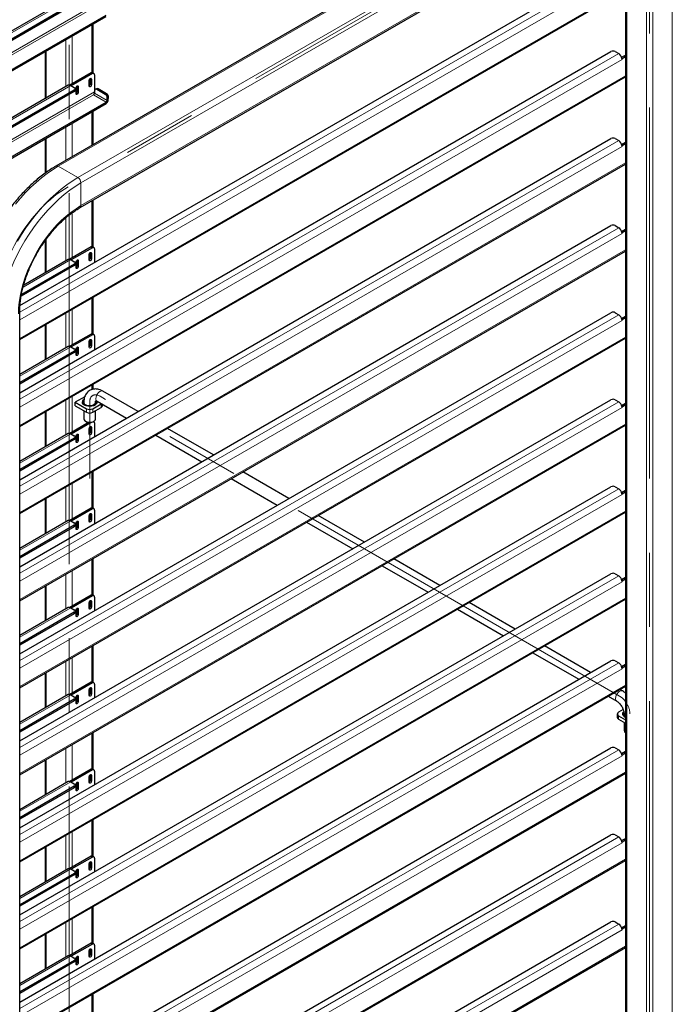
# Model space of a CAD drawing. Units: millimetres. Extents: x 0 to 210, y 0 to 297.
# Drawn here: x 166 to 188, y 122 to 155 of the extents above; entities that cross this region are included whole.
import ezdxf

# ---------------------------------------------------------------- set-up
doc = ezdxf.new("R2010")
doc.units = ezdxf.units.MM
doc.linetypes.add('CENTERX2', pattern=[20.32, 12.7, -2.54, 2.54, -2.54])

msp = doc.modelspace()

# ---------------------------------------------------------------- linework, layer by layer
at = {"color": 7, "linetype": 'CENTERX2', "lineweight": 18}
for p, q in [((167.31821, 169.63436), (167.31821, 110.37443)), ((184.71304, 159.593), (167.28286, 149.53077)), ((187.18791, 98.9039), (187.18791, 158.16382)), ((186.16261, 132.09566), (168.37887, 142.36199)), ((168.02532, 139.54542), (168.02532, 142.15782))]:
    msp.add_line(p, q, dxfattribs=at)
at = {"color": 7, "linetype": 'Continuous', "lineweight": 25}
for p, q in [((184.30217, 160.30466), (166.87199, 150.24243)), ((167.69373, 148.81911), (185.12391, 158.88134)), ((186.36616, 158.16382), (186.36616, 102.65342)), ((165.63945, 145.46681), (185.86739, 157.14415)), ((165.62973, 144.3025), (186.36616, 156.27339)), ((167.29354, 155.9879), (145.91416, 143.64585)), ((167.49676, 155.8278), (146.2588, 143.56739)), ((167.49676, 155.77676), (146.2588, 143.51636)), ((145.58217, 142.13368), (168.58352, 155.41208)), ((145.58217, 142.08265), (168.58352, 155.36105)), ((168.13996, 153.42836), (168.13996, 155.10499)), ((165.62973, 142.48083), (185.86739, 154.16378)), ((166.49646, 154.15621), (166.49646, 152.54738)), ((186.00881, 154.16378), (186.13079, 154.09336)), ((186.23107, 153.96755), (186.36616, 154.04553)), ((186.24259, 153.92675), (186.24569, 153.92496)), ((186.24569, 153.92496), (186.36616, 153.99451)), ((186.24569, 153.89434), (186.24569, 153.92496)), ((168.07305, 153.43318), (167.34411, 153.01237)), ((168.11724, 153.40767), (167.39247, 152.98927)), ((168.16724, 153.41262), (168.12304, 153.43813)), ((165.62973, 141.32213), (186.36616, 153.29301)), ((168.01118, 152.97899), (168.01118, 153.18313)), ((168.03769, 153.23797), (168.03769, 153.04533)), ((168.08189, 153.22395), (168.08189, 153.01981)), ((168.18795, 153.36683), (168.18795, 152.78505)), ((167.29354, 153.00753), (145.91416, 140.66548)), ((167.49676, 152.84742), (146.2588, 140.58702)), ((167.49676, 152.79639), (146.2588, 140.53598)), ((167.37478, 152.99948), (167.49676, 152.92906)), ((167.52605, 152.83721), (167.52605, 152.88824)), ((167.56216, 152.71978), (167.56216, 152.92392)), ((167.58868, 152.97876), (167.58868, 152.78612)), ((167.63287, 152.96474), (167.63287, 152.7606)), ((168.19161, 152.82161), (168.18564, 152.73933)), ((168.18844, 152.778), (168.18795, 152.78505)), ((168.26335, 152.89204), (168.21932, 152.87108)), ((168.56016, 152.69731), (168.26848, 152.86569)), ((168.60419, 152.71828), (168.31251, 152.88666)), ((145.58217, 139.15331), (168.58352, 152.43171)), ((168.61874, 152.48931), (168.62471, 152.57159)), ((168.66276, 152.51027), (168.66874, 152.59255)), ((145.58217, 139.10227), (168.58352, 152.38067)), ((168.13996, 150.97442), (168.13996, 152.12461)), ((165.62973, 139.50045), (185.86739, 151.1834)), ((166.49646, 151.17584), (166.49646, 149.99595)), ((186.00881, 151.1834), (186.13079, 151.11299)), ((186.23107, 150.98717), (186.36616, 151.06516)), ((186.24259, 150.94638), (186.24569, 150.94459)), ((186.24569, 150.94459), (186.36616, 151.01413)), ((186.24569, 150.91397), (186.24569, 150.94459)), ((165.62973, 138.34176), (186.36616, 150.31264)), ((168.13996, 147.46762), (168.13996, 149.07672)), ((165.62973, 136.52008), (185.86739, 148.20303)), ((186.00881, 148.20303), (186.13079, 148.13262)), ((186.23107, 148.0068), (186.36616, 148.08478)), ((186.24569, 147.96421), (186.36616, 148.03376)), ((166.49646, 147.68062), (166.49646, 146.58663)), ((186.24259, 147.966), (186.24569, 147.96421)), ((186.24569, 147.93359), (186.24569, 147.96421)), ((168.07305, 147.47243), (167.34411, 147.05162)), ((168.11724, 147.44692), (167.39247, 147.02852)), ((168.16724, 147.45187), (168.12304, 147.47738)), ((168.18795, 147.40609), (168.18795, 146.93803)), ((165.62973, 135.36138), (186.36616, 147.33227)), ((167.29354, 147.04678), (165.76578, 146.16482)), ((167.37478, 147.03873), (167.49676, 146.96832)), ((167.58868, 147.01801), (167.58868, 146.82537)), ((167.63287, 147.00399), (167.63287, 146.79986)), ((168.01118, 147.01825), (168.01118, 147.22238)), ((168.03769, 147.27722), (168.03769, 147.08458)), ((168.08189, 147.2632), (168.08189, 147.05907)), ((167.49676, 146.83564), (165.68027, 145.78701)), ((167.49676, 146.88668), (165.69012, 145.84373)), ((167.52605, 146.87646), (167.52605, 146.9275)), ((167.56216, 146.75904), (167.56216, 146.96317)), ((168.13996, 144.48724), (168.13996, 145.75163)), ((165.62973, 88.43626), (165.62973, 145.24417)), ((165.62973, 133.53971), (185.86739, 145.22266)), ((186.00881, 145.22266), (186.13079, 145.15224)), ((186.23107, 145.02643), (186.36616, 145.10441)), ((186.24259, 144.98563), (186.24569, 144.98384)), ((186.24569, 144.98384), (186.36616, 145.05339)), ((186.24569, 144.95322), (186.24569, 144.98384)), ((166.49646, 144.80285), (166.49646, 143.60626)), ((165.62973, 132.38101), (186.36616, 144.35189)), ((168.07305, 144.49206), (167.34411, 144.07125)), ((168.11724, 144.46655), (167.39247, 144.04814)), ((168.16724, 144.4715), (168.12304, 144.49701)), ((168.18795, 144.42571), (168.18795, 143.95766)), ((167.29354, 144.0664), (165.62973, 143.10591)), ((167.37478, 144.05836), (167.49676, 143.98794)), ((167.56216, 143.77866), (167.56216, 143.9828)), ((167.58868, 144.03764), (167.58868, 143.845)), ((167.63287, 144.02362), (167.63287, 143.81948)), ((168.01118, 144.03787), (168.01118, 144.24201)), ((168.03769, 144.29685), (168.03769, 144.1042)), ((168.08189, 144.28283), (168.08189, 144.07869)), ((167.49676, 143.9063), (165.62973, 142.82849)), ((167.49676, 143.85527), (165.62973, 142.77746)), ((167.52605, 143.89609), (167.52605, 143.94712)), ((168.13996, 142.6004), (168.13996, 142.77125)), ((167.85693, 142.34635), (167.53034, 142.15782)), ((169.68275, 141.84021), (168.47886, 142.5352)), ((165.62973, 130.55933), (185.86739, 142.24228)), ((167.53034, 142.15782), (167.91925, 141.93331)), ((167.53034, 142.03534), (167.53034, 142.15782)), ((167.53034, 142.03534), (167.91925, 141.81083)), ((167.82532, 142.09485), (167.81841, 142.08638)), ((167.82532, 142.15782), (167.82532, 142.0779)), ((168.13139, 141.93331), (168.41423, 142.09659)), ((168.13139, 141.81083), (168.41423, 141.97411)), ((168.22532, 142.0779), (168.22532, 142.15782)), ((168.23222, 142.08638), (168.22532, 142.09485)), ((168.27888, 142.18878), (169.28272, 141.60928)), ((168.41423, 142.09659), (168.4257, 142.10402)), ((168.45816, 142.03534), (168.45816, 142.08528)), ((186.00881, 142.24228), (186.13079, 142.17187)), ((186.23107, 142.04605), (186.36616, 142.12404)), ((186.24259, 142.00526), (186.24569, 142.00347)), ((186.24569, 142.00347), (186.36616, 142.07301)), ((186.24569, 141.97285), (186.24569, 142.00347)), ((166.49646, 141.82248), (166.49646, 140.62589)), ((167.82532, 141.86506), (167.82532, 141.58624)), ((168.22532, 141.58624), (168.22532, 141.86506)), ((165.62973, 129.40063), (186.36616, 141.37152)), ((167.98657, 141.46176), (167.34411, 141.09088)), ((168.08032, 141.46486), (167.39247, 141.06777)), ((167.88387, 141.50462), (167.91924, 141.4842)), ((168.03769, 141.31647), (168.03769, 141.12383)), ((168.08189, 141.30245), (168.08189, 141.09832)), ((168.1314, 141.4842), (168.16676, 141.50462)), ((168.16724, 141.49112), (168.15531, 141.49801)), ((168.18795, 141.44534), (168.18795, 140.97728)), ((167.29354, 141.08603), (165.62973, 140.12554)), ((167.37478, 141.07798), (167.49676, 141.00757)), ((167.52605, 140.91571), (167.52605, 140.96675)), ((167.56216, 140.79829), (167.56216, 141.00242)), ((167.58868, 141.05726), (167.58868, 140.86462)), ((167.63287, 141.04324), (167.63287, 140.83911)), ((168.01118, 141.0575), (168.01118, 141.26163)), ((170.28629, 141.02993), (171.86408, 140.11909)), ((172.26411, 140.35002), (170.68632, 141.26086)), ((167.49676, 140.92593), (165.62973, 139.84812)), ((167.49676, 140.87489), (165.62973, 139.79709)), ((168.13996, 138.52649), (168.13996, 139.79088)), ((174.84547, 138.85984), (173.26768, 139.77068)), ((165.62973, 127.57896), (185.86739, 139.26191)), ((172.86765, 139.53974), (174.44544, 138.6289)), ((186.00881, 139.26191), (186.13079, 139.19149)), ((186.23107, 139.06568), (186.36616, 139.14366)), ((186.24259, 139.02488), (186.24569, 139.02309)), ((186.24569, 139.02309), (186.36616, 139.09264)), ((186.24569, 138.99247), (186.24569, 139.02309)), ((166.49646, 138.84211), (166.49646, 137.64551)), ((165.62973, 126.42026), (186.36616, 138.39114)), ((168.07305, 138.53131), (167.34411, 138.1105)), ((168.11724, 138.5058), (167.39247, 138.0874)), ((168.01118, 138.07712), (168.01118, 138.28126)), ((168.03769, 138.3361), (168.03769, 138.14346)), ((168.08189, 138.32208), (168.08189, 138.11794)), ((168.16724, 138.51075), (168.12304, 138.53626)), ((168.18795, 138.46496), (168.18795, 137.99691)), ((177.42683, 137.36965), (175.84904, 138.28049)), ((167.29354, 138.10566), (165.62973, 137.14516)), ((167.49676, 137.94555), (165.62973, 136.86775)), ((167.49676, 137.89452), (165.62973, 136.81671)), ((167.37478, 138.09761), (167.49676, 138.02719)), ((167.52605, 137.93534), (167.52605, 137.98637)), ((167.56216, 137.81791), (167.56216, 138.02205)), ((167.58868, 138.07689), (167.58868, 137.88425)), ((167.63287, 138.06287), (167.63287, 137.85873)), ((175.44901, 138.04955), (177.0268, 137.13872)), ((168.13996, 135.54612), (168.13996, 136.81051)), ((178.03037, 136.55937), (179.60816, 135.64853)), ((180.00819, 135.87946), (178.4304, 136.7903)), ((165.62973, 124.59858), (185.86739, 136.28153)), ((186.00881, 136.28153), (186.13079, 136.21112)), ((186.23107, 136.08531), (186.36616, 136.16329)), ((186.24259, 136.04451), (186.24569, 136.04272)), ((186.24569, 136.04272), (186.36616, 136.11226)), ((186.24569, 136.0121), (186.24569, 136.04272)), ((166.49646, 135.86173), (166.49646, 134.66514)), ((168.07305, 135.55094), (167.34411, 135.13013)), ((168.16724, 135.53037), (168.12304, 135.55589)), ((165.62973, 123.43989), (186.36616, 135.41077)), ((168.11724, 135.52542), (167.39247, 135.10702)), ((168.01118, 135.09675), (168.01118, 135.30088)), ((168.03769, 135.35572), (168.03769, 135.16308)), ((168.08189, 135.34171), (168.08189, 135.13757)), ((168.18795, 135.48459), (168.18795, 135.01653)), ((182.58955, 134.38928), (181.01176, 135.30011)), ((167.29354, 135.12528), (165.62973, 134.16479)), ((167.49676, 134.96518), (165.62973, 133.88737)), ((167.49676, 134.91415), (165.62973, 133.83634)), ((167.37478, 135.11724), (167.49676, 135.04682)), ((167.52605, 134.95497), (167.52605, 135.006)), ((167.56216, 134.83754), (167.56216, 135.04168)), ((167.58868, 135.09651), (167.58868, 134.90387)), ((167.63287, 135.0825), (167.63287, 134.87836)), ((180.61173, 135.06918), (182.18952, 134.15834)), ((168.13996, 132.56575), (168.13996, 133.83013)), ((183.19309, 133.57899), (184.77088, 132.66816)), ((185.17091, 132.89909), (183.59312, 133.80993)), ((165.62973, 121.61821), (185.86739, 133.30116)), ((186.00881, 133.30116), (186.13079, 133.23075)), ((186.23107, 133.10493), (186.36616, 133.18292)), ((166.49646, 132.88136), (166.49646, 131.68476)), ((186.24259, 133.06414), (186.24569, 133.06234)), ((186.24569, 133.06234), (186.36616, 133.13189)), ((186.24569, 133.03172), (186.24569, 133.06234)), ((168.07305, 132.57056), (167.34411, 132.14975)), ((168.11724, 132.54505), (167.39247, 132.12665)), ((168.16724, 132.55), (168.12304, 132.57551)), ((168.18795, 132.50422), (168.18795, 132.03616)), ((165.62973, 120.45951), (186.36616, 132.4304)), ((168.01118, 132.11638), (168.01118, 132.32051)), ((168.03769, 132.37535), (168.03769, 132.18271)), ((168.08189, 132.36133), (168.08189, 132.1572)), ((186.2626, 132.26887), (186.17448, 132.31974)), ((167.29354, 132.14491), (165.62973, 131.18441)), ((167.49676, 131.98481), (165.62973, 130.907)), ((167.49676, 131.93377), (165.62973, 130.85596)), ((167.37478, 132.13686), (167.49676, 132.06645)), ((167.52605, 131.97459), (167.52605, 132.02563)), ((167.56216, 131.85717), (167.56216, 132.0613)), ((167.58868, 132.11614), (167.58868, 131.9235)), ((167.63287, 132.10212), (167.63287, 131.89799)), ((185.77445, 132.08881), (186.06262, 131.92245)), ((186.28416, 131.6351), (186.12725, 131.54452)), ((186.08332, 131.48329), (186.08332, 131.36081)), ((186.12725, 131.42206), (186.36616, 131.28414)), ((186.12725, 131.29958), (186.36616, 131.16166)), ((186.31616, 131.42031), (186.30926, 131.41184)), ((186.31616, 131.48329), (186.31616, 131.40337)), ((186.31616, 131.19052), (186.31616, 130.91171)), ((168.13996, 129.58537), (168.13996, 130.84976)), ((165.62973, 118.63784), (185.86739, 130.32079)), ((186.00881, 130.32079), (186.13079, 130.25037)), ((186.23107, 130.12456), (186.36616, 130.20254)), ((186.24569, 130.08197), (186.36616, 130.15152)), ((166.49646, 129.90098), (166.49646, 128.70439)), ((186.24259, 130.08376), (186.24569, 130.08197)), ((186.24569, 130.05135), (186.24569, 130.08197)), ((168.07305, 129.59019), (167.34411, 129.16938)), ((168.11724, 129.56468), (167.39247, 129.14627)), ((168.16724, 129.56963), (168.12304, 129.59514)), ((168.18795, 129.52384), (168.18795, 129.05579)), ((165.62973, 117.47914), (186.36616, 129.45002)), ((167.29354, 129.16453), (165.62973, 128.20404)), ((167.37478, 129.15649), (167.49676, 129.08607)), ((167.58868, 129.13577), (167.58868, 128.94313)), ((168.01118, 129.136), (168.01118, 129.34014)), ((168.03769, 129.39498), (168.03769, 129.20233)), ((168.08189, 129.38096), (168.08189, 129.17682)), ((167.49676, 129.00443), (165.62973, 127.92662)), ((167.49676, 128.9534), (165.62973, 127.87559)), ((167.52605, 128.99422), (167.52605, 129.04525)), ((167.56216, 128.87679), (167.56216, 129.08093)), ((167.63287, 129.12175), (167.63287, 128.91761)), ((168.13996, 126.605), (168.13996, 127.86938)), ((165.62973, 115.65746), (185.86739, 127.34041)), ((186.00881, 127.34041), (186.13079, 127.27)), ((186.23107, 127.14418), (186.36616, 127.22217)), ((186.24569, 127.1016), (186.36616, 127.17114)), ((166.49646, 126.92061), (166.49646, 125.72402)), ((186.24259, 127.10339), (186.24569, 127.1016)), ((186.24569, 127.07098), (186.24569, 127.1016)), ((165.62973, 114.49876), (186.36616, 126.46965)), ((168.07305, 126.60981), (167.34411, 126.18901)), ((168.11724, 126.5843), (167.39247, 126.1659)), ((168.16724, 126.58925), (168.12304, 126.61477)), ((168.18795, 126.54347), (168.18795, 126.07541)), ((167.29354, 126.18416), (165.62973, 125.22367)), ((167.37478, 126.17611), (167.49676, 126.1057)), ((167.56216, 125.89642), (167.56216, 126.10055)), ((167.58868, 126.15539), (167.58868, 125.96275)), ((167.63287, 126.14137), (167.63287, 125.93724)), ((168.01118, 126.15563), (168.01118, 126.35976)), ((168.03769, 126.4146), (168.03769, 126.22196)), ((168.08189, 126.40058), (168.08189, 126.19645)), ((167.49676, 126.02406), (165.62973, 124.94625)), ((167.49676, 125.97302), (165.62973, 124.89522)), ((167.52605, 126.01384), (167.52605, 126.06488)), ((168.13996, 123.62462), (168.13996, 124.88901)), ((165.62973, 112.67709), (185.86739, 124.36004)), ((186.00881, 124.36004), (186.13079, 124.28962)), ((186.23107, 124.16381), (186.36616, 124.24179)), ((186.24259, 124.12301), (186.24569, 124.12122)), ((186.24569, 124.12122), (186.36616, 124.19077)), ((186.24569, 124.0906), (186.24569, 124.12122)), ((166.49646, 123.94024), (166.49646, 122.74364)), ((165.62973, 111.51839), (186.36616, 123.48927)), ((168.07305, 123.62944), (167.34411, 123.20863)), ((168.11724, 123.60393), (167.39247, 123.18553)), ((168.03769, 123.43423), (168.03769, 123.24159)), ((168.08189, 123.42021), (168.08189, 123.21607)), ((168.16724, 123.60888), (168.12304, 123.63439)), ((168.18795, 123.56309), (168.18795, 123.09504)), ((167.29354, 123.20379), (165.62973, 122.24329)), ((167.37478, 123.19574), (167.49676, 123.12533)), ((167.52605, 123.03347), (167.52605, 123.0845)), ((167.56216, 122.91604), (167.56216, 123.12018)), ((167.58868, 123.17502), (167.58868, 122.98238)), ((167.63287, 123.161), (167.63287, 122.95686)), ((168.01118, 123.17525), (168.01118, 123.37939)), ((167.49676, 123.04368), (165.62973, 121.96588)), ((167.49676, 122.99265), (165.62973, 121.91484)), ((168.13996, 120.64425), (168.13996, 121.90864))]:
    msp.add_line(p, q, dxfattribs=at)
at = {"color": 8, "linetype": 'Continuous', "lineweight": 18}
for p, q in [((184.37716, 160.29724), (166.94698, 150.23501)), ((185.04891, 159.90944), (167.61873, 149.84721)), ((185.15498, 159.72573), (167.7248, 149.6635)), ((185.15498, 158.95002), (167.7248, 148.88779)), ((186.4101, 102.63906), (186.4101, 158.10259)), ((187.96573, 101.33055), (187.96573, 158.10259)), ((187.08185, 102.25127), (187.08185, 157.7148)), ((187.29398, 100.94276), (187.29398, 157.7148)), ((165.62973, 145.23873), (186.13079, 157.07374)), ((186.24569, 156.87472), (165.62973, 144.97338)), ((165.62973, 144.34056), (186.36616, 156.31144)), ((168.18795, 155.76542), (145.202, 142.49591)), ((167.37478, 155.97985), (145.99541, 143.6378)), ((145.27272, 142.45509), (168.15042, 155.6621)), ((168.09603, 155.07962), (168.09603, 153.44201)), ((167.21215, 154.56937), (167.21215, 152.96054)), ((167.42428, 154.69183), (167.42428, 153.05865)), ((165.62973, 142.25836), (186.13079, 154.09336)), ((166.54039, 154.18158), (166.54039, 152.57275)), ((186.24569, 153.89434), (165.62973, 141.993)), ((168.11724, 153.40767), (168.07305, 153.43318)), ((165.62973, 141.36018), (186.36616, 153.33107)), ((168.04653, 153.24436), (168.08189, 153.22395)), ((168.18795, 152.78505), (145.202, 139.51554)), ((167.37478, 152.99948), (145.99541, 140.65743)), ((167.49676, 152.79639), (167.49676, 152.84742)), ((167.58868, 152.78612), (167.63287, 152.7606)), ((167.59751, 152.98515), (167.63287, 152.96474)), ((168.03769, 153.04533), (168.08189, 153.01981)), ((168.61874, 152.48931), (168.18564, 152.73933)), ((168.31251, 152.88666), (168.26848, 152.86569)), ((145.27272, 139.47472), (168.15042, 152.68173)), ((168.15042, 152.68173), (168.58352, 152.43171)), ((168.56016, 152.69731), (168.60419, 152.71828)), ((168.58352, 152.43171), (168.58352, 152.38067)), ((168.61874, 152.48931), (168.66276, 152.51027)), ((168.66874, 152.59255), (168.62471, 152.57159)), ((168.09603, 152.09925), (168.09603, 150.94906)), ((167.21215, 151.589), (167.21215, 150.4388)), ((167.42428, 151.71146), (167.42428, 150.56127)), ((165.62973, 139.27798), (186.13079, 151.11299)), ((166.54039, 151.2012), (166.54039, 150.02781)), ((186.24569, 150.91397), (165.62973, 139.01263)), ((165.62973, 138.37981), (186.36616, 150.35069)), ((167.61873, 149.84721), (166.94698, 150.23501)), ((167.7248, 148.88779), (167.7248, 149.6635)), ((168.09603, 149.05136), (168.09603, 147.48127)), ((167.21215, 148.4736), (167.21215, 146.99979)), ((167.42428, 148.64155), (167.42428, 147.09791)), ((165.62973, 136.29761), (186.13079, 148.13262)), ((186.24569, 147.93359), (165.62973, 136.03225)), ((166.54039, 147.74265), (166.54039, 146.612)), ((165.62973, 135.39944), (186.36616, 147.37032)), ((168.11724, 147.44692), (168.07305, 147.47243)), ((167.37478, 147.03873), (165.74763, 146.0994)), ((167.59751, 147.02441), (167.63287, 147.00399)), ((168.03769, 147.08458), (168.08189, 147.05907)), ((168.04653, 147.28361), (168.08189, 147.2632)), ((167.49676, 146.83564), (167.49676, 146.88668)), ((167.58868, 146.82537), (167.63287, 146.79986)), ((168.09603, 145.72627), (168.09603, 144.50089)), ((167.42428, 145.33847), (167.42428, 144.11753)), ((165.62973, 133.31724), (186.13079, 145.15224)), ((167.21215, 145.21601), (167.21215, 144.01942)), ((186.24569, 144.95322), (165.62973, 133.05188)), ((166.54039, 144.82822), (166.54039, 143.63162)), ((165.62973, 132.41906), (186.36616, 144.38995)), ((168.04653, 144.30324), (168.08189, 144.28283)), ((168.11724, 144.46655), (168.07305, 144.49206)), ((167.37478, 144.05836), (165.62973, 143.05096)), ((167.59751, 144.04403), (167.63287, 144.02362)), ((168.03769, 144.1042), (168.08189, 144.07869)), ((167.49676, 143.85527), (167.49676, 143.9063)), ((167.58868, 143.845), (167.63287, 143.81948)), ((168.09603, 142.74589), (168.09603, 142.58854)), ((167.42428, 142.3581), (167.42428, 141.13716)), ((165.62973, 130.33686), (186.13079, 142.17187)), ((186.24569, 141.97285), (165.62973, 130.07151)), ((167.21215, 142.23564), (167.21215, 141.03904)), ((168.41423, 141.97411), (168.41423, 142.09659)), ((166.54039, 141.84784), (166.54039, 140.65125)), ((167.91925, 141.81083), (167.91925, 141.93331)), ((168.13139, 141.93331), (168.13139, 141.81083)), ((165.62973, 129.43869), (186.36616, 141.40957)), ((168.04653, 141.32287), (168.08189, 141.30245)), ((167.37478, 141.07798), (165.62973, 140.07059)), ((167.59751, 141.06366), (167.63287, 141.04324)), ((168.03769, 141.12383), (168.08189, 141.09832)), ((167.49676, 140.87489), (167.49676, 140.92593)), ((167.58868, 140.86462), (167.63287, 140.83911)), ((168.09603, 139.76552), (168.09603, 138.54014)), ((167.21215, 139.25526), (167.21215, 138.05867)), ((167.42428, 139.37772), (167.42428, 138.15678)), ((165.62973, 127.35649), (186.13079, 139.19149)), ((186.24569, 138.99247), (165.62973, 127.09113)), ((166.54039, 138.86747), (166.54039, 137.67088)), ((165.62973, 126.45831), (186.36616, 138.4292)), ((168.04653, 138.34249), (168.08189, 138.32208)), ((168.11724, 138.5058), (168.07305, 138.53131)), ((167.37478, 138.09761), (165.62973, 137.09022)), ((167.49676, 137.89452), (167.49676, 137.94555)), ((167.59751, 138.08328), (167.63287, 138.06287)), ((168.03769, 138.14346), (168.08189, 138.11794)), ((167.58868, 137.88425), (167.63287, 137.85873)), ((168.09603, 136.78514), (168.09603, 135.55977)), ((165.62973, 124.37611), (186.13079, 136.21112)), ((167.21215, 136.27489), (167.21215, 135.0783)), ((167.42428, 136.39735), (167.42428, 135.17641)), ((186.24569, 136.0121), (165.62973, 124.11076)), ((166.54039, 135.88709), (166.54039, 134.6905)), ((168.11724, 135.52542), (168.07305, 135.55094)), ((165.62973, 123.47794), (186.36616, 135.44882)), ((168.04653, 135.36212), (168.08189, 135.34171)), ((167.37478, 135.11724), (165.62973, 134.10984)), ((167.49676, 134.91415), (167.49676, 134.96518)), ((167.58868, 134.90387), (167.63287, 134.87836)), ((167.59751, 135.10291), (167.63287, 135.0825)), ((168.03769, 135.16308), (168.08189, 135.13757)), ((168.09603, 133.80477), (168.09603, 132.5794)), ((165.62973, 121.39574), (186.13079, 133.23075)), ((167.21215, 133.29451), (167.21215, 132.09792)), ((167.42428, 133.41698), (167.42428, 132.19604)), ((186.24569, 133.03172), (165.62973, 121.13038)), ((166.54039, 132.90672), (166.54039, 131.71013)), ((168.11724, 132.54505), (168.07305, 132.57056)), ((165.62973, 120.49757), (186.36616, 132.46845)), ((168.03769, 132.18271), (168.08189, 132.1572)), ((168.04653, 132.38174), (168.08189, 132.36133)), ((167.37478, 132.13686), (165.62973, 131.12947)), ((167.49676, 131.93377), (167.49676, 131.98481)), ((167.58868, 131.9235), (167.63287, 131.89799)), ((167.59751, 132.12254), (167.63287, 132.10212)), ((186.12725, 131.42206), (186.12725, 131.29958)), ((168.09603, 130.8244), (168.09603, 129.59902)), ((165.62973, 118.41537), (186.13079, 130.25037)), ((167.21215, 130.31414), (167.21215, 129.11755)), ((167.42428, 130.4366), (167.42428, 129.21566)), ((186.24569, 130.05135), (165.62973, 118.15001)), ((166.54039, 129.92635), (166.54039, 128.72975)), ((165.62973, 117.51719), (186.36616, 129.48808)), ((168.11724, 129.56468), (168.07305, 129.59019)), ((167.37478, 129.15649), (165.62973, 128.14909)), ((167.59751, 129.14216), (167.63287, 129.12175)), ((168.03769, 129.20233), (168.08189, 129.17682)), ((168.04653, 129.40137), (168.08189, 129.38096)), ((167.49676, 128.9534), (167.49676, 129.00443)), ((167.58868, 128.94313), (167.63287, 128.91761)), ((168.09603, 127.84402), (168.09603, 126.61865)), ((167.42428, 127.45623), (167.42428, 126.23529)), ((165.62973, 115.43499), (186.13079, 127.27)), ((167.21215, 127.33377), (167.21215, 126.13717)), ((186.24569, 127.07098), (165.62973, 115.16964)), ((166.54039, 126.94597), (166.54039, 125.74938)), ((165.62973, 114.53682), (186.36616, 126.5077)), ((168.11724, 126.5843), (168.07305, 126.60981)), ((167.37478, 126.17611), (165.62973, 125.16872)), ((167.59751, 126.16179), (167.63287, 126.14137)), ((168.03769, 126.22196), (168.08189, 126.19645)), ((168.04653, 126.421), (168.08189, 126.40058)), ((167.49676, 125.97302), (167.49676, 126.02406)), ((167.58868, 125.96275), (167.63287, 125.93724)), ((168.09603, 124.86365), (168.09603, 123.63827)), ((167.42428, 124.47585), (167.42428, 123.25491)), ((165.62973, 112.45462), (186.13079, 124.28962)), ((186.24569, 124.0906), (165.62973, 112.18926)), ((167.21215, 124.35339), (167.21215, 123.1568)), ((166.54039, 123.9656), (166.54039, 122.76901)), ((165.62973, 111.55644), (186.36616, 123.52733)), ((168.04653, 123.44062), (168.08189, 123.42021)), ((168.11724, 123.60393), (168.07305, 123.62944)), ((167.37478, 123.19574), (165.62973, 122.18835)), ((167.59751, 123.18141), (167.63287, 123.161)), ((168.03769, 123.24159), (168.08189, 123.21607)), ((167.49676, 122.99265), (167.49676, 123.04368)), ((167.58868, 122.98238), (167.63287, 122.95686)), ((168.09603, 121.88327), (168.09603, 120.6579))]:
    msp.add_line(p, q, dxfattribs=at)
at = {"color": 7, "linetype": 'Continuous', "lineweight": 25, "flags": 128}
for points in [[(168.01118, 153.18313), (168.01387, 153.20031), (168.02153, 153.21798), (168.033, 153.23345), (168.04653, 153.24437), (168.06006, 153.24907), (168.07153, 153.24684), (168.0792, 153.23802), (168.08189, 153.22395)], [(167.56216, 152.92392), (167.56486, 152.9411), (167.57252, 152.95877), (167.58399, 152.97424), (167.59752, 152.98516), (167.61105, 152.98986), (167.62252, 152.98763), (167.63018, 152.97881), (167.63287, 152.96474)], [(167.63287, 152.7606), (167.63018, 152.74343), (167.62252, 152.72576), (167.61105, 152.71029), (167.59752, 152.69937), (167.58399, 152.69466), (167.57252, 152.69689), (167.56486, 152.70571), (167.56216, 152.71978)], [(168.08189, 153.01981), (168.0792, 153.00264), (168.07153, 152.98497), (168.06006, 152.9695), (168.04653, 152.95858), (168.033, 152.95387), (168.02153, 152.9561), (168.01387, 152.96492), (168.01118, 152.97899)], [(167.56216, 146.96317), (167.56486, 146.98035), (167.57252, 146.99802), (167.58399, 147.01349), (167.59752, 147.02441), (167.61105, 147.02911), (167.62252, 147.02688), (167.63018, 147.01806), (167.63287, 147.00399)], [(168.01118, 147.22238), (168.01387, 147.23956), (168.02153, 147.25723), (168.033, 147.2727), (168.04653, 147.28362), (168.06006, 147.28832), (168.07153, 147.28609), (168.0792, 147.27727), (168.08189, 147.2632)], [(168.08189, 147.05907), (168.0792, 147.04189), (168.07153, 147.02422), (168.06006, 147.00875), (168.04653, 146.99783), (168.033, 146.99313), (168.02153, 146.99535), (168.01387, 147.00418), (168.01118, 147.01825)], [(167.63287, 146.79986), (167.63018, 146.78268), (167.62252, 146.76501), (167.61105, 146.74954), (167.59752, 146.73862), (167.58399, 146.73392), (167.57252, 146.73614), (167.56486, 146.74497), (167.56216, 146.75904)], [(168.01118, 144.24201), (168.01387, 144.25918), (168.02153, 144.27685), (168.033, 144.29233), (168.04653, 144.30324), (168.06006, 144.30795), (168.07153, 144.30572), (168.0792, 144.2969), (168.08189, 144.28283)], [(167.56216, 143.9828), (167.56486, 143.99997), (167.57252, 144.01764), (167.58399, 144.03312), (167.59752, 144.04403), (167.61105, 144.04874), (167.62252, 144.04651), (167.63018, 144.03769), (167.63287, 144.02362)], [(168.08189, 144.07869), (168.0792, 144.06151), (168.07153, 144.04384), (168.06006, 144.02837), (168.04653, 144.01745), (168.033, 144.01275), (168.02153, 144.01498), (168.01387, 144.0238), (168.01118, 144.03787)], [(167.63287, 143.81948), (167.63018, 143.8023), (167.62252, 143.78464), (167.61105, 143.76916), (167.59752, 143.75825), (167.58399, 143.75354), (167.57252, 143.75577), (167.56486, 143.76459), (167.56216, 143.77866)], [(167.84854, 142.05577), (167.8074, 142.08709), (167.78243, 142.12365), (167.77546, 142.16275), (167.78703, 142.20148), (167.81627, 142.23698), (167.82833, 142.24668)], [(168.26615, 142.19655), (168.27401, 142.17258), (168.27168, 142.1333), (168.25109, 142.09584), (168.21375, 142.06297), (168.16243, 142.03714), (168.10095, 142.02026), (168.03385, 142.01359), (167.96613, 142.0176), (167.90279, 142.03202), (167.84854, 142.05577)], [(167.82532, 141.58624), (167.82546, 141.58193), (167.83654, 141.54811), (167.8644, 141.51768), (167.90656, 141.49335), (167.95926, 141.47727), (168.01784, 141.47087), (168.07708, 141.47472), (168.13173, 141.48848), (168.17691, 141.51093), (168.20863, 141.54007), (168.22406, 141.57332), (168.22532, 141.58624)], [(168.01118, 141.26163), (168.01387, 141.27881), (168.02153, 141.29648), (168.033, 141.31195), (168.04653, 141.32287), (168.06006, 141.32757), (168.07153, 141.32534), (168.0792, 141.31652), (168.08189, 141.30245)], [(167.56216, 141.00242), (167.56486, 141.0196), (167.57252, 141.03727), (167.58399, 141.05274), (167.59752, 141.06366), (167.61105, 141.06836), (167.62252, 141.06613), (167.63018, 141.05731), (167.63287, 141.04324)], [(168.08189, 141.09832), (168.0792, 141.08114), (168.07153, 141.06347), (168.06006, 141.048), (168.04653, 141.03708), (168.033, 141.03238), (168.02153, 141.03461), (168.01387, 141.04343), (168.01118, 141.0575)], [(167.63287, 140.83911), (167.63018, 140.82193), (167.62252, 140.80426), (167.61105, 140.78879), (167.59752, 140.77787), (167.58399, 140.77317), (167.57252, 140.7754), (167.56486, 140.78422), (167.56216, 140.79829)], [(168.01118, 138.28126), (168.01387, 138.29844), (168.02153, 138.31611), (168.033, 138.33158), (168.04653, 138.3425), (168.06006, 138.3472), (168.07153, 138.34497), (168.0792, 138.33615), (168.08189, 138.32208)], [(167.56216, 138.02205), (167.56486, 138.03923), (167.57252, 138.0569), (167.58399, 138.07237), (167.59752, 138.08329), (167.61105, 138.08799), (167.62252, 138.08576), (167.63018, 138.07694), (167.63287, 138.06287)], [(168.08189, 138.11794), (168.0792, 138.10077), (168.07153, 138.0831), (168.06006, 138.06763), (168.04653, 138.05671), (168.033, 138.052), (168.02153, 138.05423), (168.01387, 138.06305), (168.01118, 138.07712)], [(167.63287, 137.85873), (167.63018, 137.84156), (167.62252, 137.82389), (167.61105, 137.80842), (167.59752, 137.7975), (167.58399, 137.79279), (167.57252, 137.79502), (167.56486, 137.80384), (167.56216, 137.81791)], [(168.01118, 135.30088), (168.01387, 135.31806), (168.02153, 135.33573), (168.033, 135.3512), (168.04653, 135.36212), (168.06006, 135.36682), (168.07153, 135.3646), (168.0792, 135.35578), (168.08189, 135.34171)], [(167.56216, 135.04168), (167.56486, 135.05885), (167.57252, 135.07652), (167.58399, 135.09199), (167.59752, 135.10291), (167.61105, 135.10762), (167.62252, 135.10539), (167.63018, 135.09657), (167.63287, 135.0825)], [(167.63287, 134.87836), (167.63018, 134.86118), (167.62252, 134.84351), (167.61105, 134.82804), (167.59752, 134.81712), (167.58399, 134.81242), (167.57252, 134.81465), (167.56486, 134.82347), (167.56216, 134.83754)], [(168.08189, 135.13757), (168.0792, 135.12039), (168.07153, 135.10272), (168.06006, 135.08725), (168.04653, 135.07633), (168.033, 135.07163), (168.02153, 135.07386), (168.01387, 135.08268), (168.01118, 135.09675)], [(168.01118, 132.32051), (168.01387, 132.33769), (168.02153, 132.35536), (168.033, 132.37083), (168.04653, 132.38175), (168.06006, 132.38645), (168.07153, 132.38422), (168.0792, 132.3754), (168.08189, 132.36133)], [(167.56216, 132.0613), (167.56486, 132.07848), (167.57252, 132.09615), (167.58399, 132.11162), (167.59752, 132.12254), (167.61105, 132.12724), (167.62252, 132.12501), (167.63018, 132.11619), (167.63287, 132.10212)], [(167.63287, 131.89799), (167.63018, 131.88081), (167.62252, 131.86314), (167.61105, 131.84767), (167.59752, 131.83675), (167.58399, 131.83205), (167.57252, 131.83428), (167.56486, 131.8431), (167.56216, 131.85717)], [(168.08189, 132.1572), (168.0792, 132.14002), (168.07153, 132.12235), (168.06006, 132.10688), (168.04653, 132.09596), (168.033, 132.09126), (168.02153, 132.09348), (168.01387, 132.10231), (168.01118, 132.11638)], [(186.36616, 131.36783), (186.3651, 131.36829), (186.31696, 131.39608), (186.28359, 131.43034), (186.26747, 131.46853), (186.2698, 131.50781), (186.29039, 131.54527), (186.3042, 131.55981)], [(167.56216, 129.08093), (167.56486, 129.0981), (167.57252, 129.11577), (167.58399, 129.13125), (167.59752, 129.14216), (167.61105, 129.14687), (167.62252, 129.14464), (167.63018, 129.13582), (167.63287, 129.12175)], [(168.01118, 129.34014), (168.01387, 129.35731), (168.02153, 129.37498), (168.033, 129.39046), (168.04653, 129.40137), (168.06006, 129.40608), (168.07153, 129.40385), (168.0792, 129.39503), (168.08189, 129.38096)], [(168.08189, 129.17682), (168.0792, 129.15964), (168.07153, 129.14198), (168.06006, 129.1265), (168.04653, 129.11558), (168.033, 129.11088), (168.02153, 129.11311), (168.01387, 129.12193), (168.01118, 129.136)], [(167.63287, 128.91761), (167.63018, 128.90044), (167.62252, 128.88277), (167.61105, 128.86729), (167.59752, 128.85638), (167.58399, 128.85167), (167.57252, 128.8539), (167.56486, 128.86272), (167.56216, 128.87679)], [(167.56216, 126.10055), (167.56486, 126.11773), (167.57252, 126.1354), (167.58399, 126.15087), (167.59752, 126.16179), (167.61105, 126.16649), (167.62252, 126.16426), (167.63018, 126.15544), (167.63287, 126.14137)], [(168.01118, 126.35976), (168.01387, 126.37694), (168.02153, 126.39461), (168.033, 126.41008), (168.04653, 126.421), (168.06006, 126.4257), (168.07153, 126.42347), (168.0792, 126.41465), (168.08189, 126.40058)], [(168.08189, 126.19645), (168.0792, 126.17927), (168.07153, 126.1616), (168.06006, 126.14613), (168.04653, 126.13521), (168.033, 126.13051), (168.02153, 126.13274), (168.01387, 126.14156), (168.01118, 126.15563)], [(167.63287, 125.93724), (167.63018, 125.92006), (167.62252, 125.90239), (167.61105, 125.88692), (167.59752, 125.876), (167.58399, 125.8713), (167.57252, 125.87353), (167.56486, 125.88235), (167.56216, 125.89642)], [(168.01118, 123.37939), (168.01387, 123.39657), (168.02153, 123.41424), (168.033, 123.42971), (168.04653, 123.44063), (168.06006, 123.44533), (168.07153, 123.4431), (168.0792, 123.43428), (168.08189, 123.42021)], [(167.56216, 123.12018), (167.56486, 123.13736), (167.57252, 123.15503), (167.58399, 123.1705), (167.59752, 123.18142), (167.61105, 123.18612), (167.62252, 123.18389), (167.63018, 123.17507), (167.63287, 123.161)], [(168.08189, 123.21607), (168.0792, 123.1989), (168.07153, 123.18123), (168.06006, 123.16576), (168.04653, 123.15484), (168.033, 123.15013), (168.02153, 123.15236), (168.01387, 123.16118), (168.01118, 123.17525)], [(167.63287, 122.95686), (167.63018, 122.93969), (167.62252, 122.92202), (167.61105, 122.90655), (167.59752, 122.89563), (167.58399, 122.89092), (167.57252, 122.89315), (167.56486, 122.90197), (167.56216, 122.91604)]]:
    msp.add_lwpolyline(points, dxfattribs=at)
at = {"color": 8, "linetype": 'Continuous', "lineweight": 18, "flags": 128}
for points in [[(166.94698, 150.23501), (166.75621, 150.11767), (166.56626, 149.98641), (166.37794, 149.84179), (166.19205, 149.68443), (166.0094, 149.515), (165.83076, 149.33424), (165.65691, 149.14291), (165.48857, 148.94183)], [(167.61873, 149.84721), (167.42796, 149.72987), (167.23801, 149.59861), (167.04969, 149.45399), (166.86381, 149.29663), (166.68115, 149.12721), (166.50252, 148.94644), (166.32866, 148.75511), (166.16032, 148.55404), (165.99824, 148.34407), (165.84309, 148.12612), (165.69554, 147.90112), (165.55623, 147.67003)], [(167.7248, 149.6635), (167.53299, 149.54521), (167.34207, 149.41233), (167.15293, 149.26548), (166.96647, 149.10537), (166.78354, 148.93272), (166.60499, 148.74834), (166.43167, 148.5531), (166.26438, 148.3479), (166.10389, 148.1337), (165.95097, 147.91151), (165.80631, 147.68235), (165.6706, 147.44729), (165.54447, 147.20743), (165.4285, 146.96389), (165.32324, 146.7178), (165.22918, 146.47032), (165.14675, 146.22259), (165.07634, 145.97577), (165.01828, 145.73101), (164.97284, 145.48945), (164.94023, 145.25222), (164.9206, 145.02042), (164.91405, 144.79514)], [(167.7248, 148.88779), (167.55697, 148.78329), (167.39019, 148.66421), (167.22546, 148.53128), (167.06381, 148.38532), (166.90624, 148.22722), (166.75371, 148.05798), (166.60718, 147.87861), (166.46753, 147.69025), (166.33563, 147.49403), (166.2123, 147.29118), (166.09829, 147.08295), (165.99431, 146.87062), (165.901, 146.65549), (165.81894, 146.4389), (165.74862, 146.22217), (165.69049, 146.00665), (165.6449, 145.79367), (165.61214, 145.58454), (165.59239, 145.38054), (165.5858, 145.18294)], [(168.23745, 142.28035), (168.24373, 142.33211), (168.26202, 142.38653), (168.2907, 142.43877), (168.32721, 142.48418), (168.3683, 142.51874), (168.41034, 142.53937), (168.44958, 142.54424), (168.47886, 142.5352)], [(168.22532, 142.15775), (168.2185, 142.12794), (168.19466, 142.0964), (168.15578, 142.07031), (168.1053, 142.052), (168.04771, 142.04309), (167.98814, 142.04438), (167.93187, 142.05575), (167.8839, 142.07618)], [(186.02119, 132.01402), (186.02747, 132.06578), (186.04576, 132.1202), (186.07443, 132.17244), (186.11094, 132.21785), (186.15204, 132.25241), (186.19408, 132.27304), (186.23332, 132.27791), (186.26265, 132.26884)]]:
    msp.add_lwpolyline(points, dxfattribs=at)
at = {"color": 7, "linetype": 'Continuous', "lineweight": 25}
for centre, radius, start, end in [((185.9381, 154.02731), 0.1537, 62.609672, 117.390328), ((185.99236, 153.87965), 0.25463, 10.659971, 57.066982), ((186.06559, 153.89346), 0.18011, 0.280281, 10.651952), ((168.10234, 153.39229), 0.0503, 65.692881, 125.617577), ((168.14485, 153.37383), 0.04367, 350.785963, 129.203285), ((167.32713, 152.93252), 0.08218, 54.561686, 114.127856), ((167.48126, 152.88824), 0.04366, 290.783421, 69.216579), ((167.476, 152.8422), 0.05029, 294.374658, 354.305201), ((167.51021, 152.79023), 0.07858, 311.390227, 356.998507), ((167.95922, 153.04944), 0.07858, 311.390227, 356.998507), ((168.10833, 152.74703), 0.07769, 302.800863, 354.311001), ((168.24022, 152.8259), 0.0488, 54.619651, 185.041854), ((168.28289, 152.84339), 0.05244, 55.61587, 111.887535), ((168.48165, 152.57757), 0.14318, 357.605823, 56.74785), ((168.48882, 152.5276), 0.1748, 302.800863, 354.311001), ((168.54143, 152.49701), 0.07769, 302.800863, 354.311001), ((168.52568, 152.59854), 0.14318, 357.605823, 56.74785), ((185.9381, 151.04693), 0.1537, 62.609672, 117.390328), ((185.99236, 150.89928), 0.25463, 10.659971, 57.066982), ((186.06559, 150.91309), 0.18011, 0.280281, 10.651952), ((185.9381, 148.06656), 0.1537, 62.609672, 117.390328), ((185.99236, 147.9189), 0.25463, 10.659971, 57.066982), ((186.06559, 147.93271), 0.18011, 0.280281, 10.651952), ((168.10234, 147.43154), 0.0503, 65.692881, 125.617577), ((168.14485, 147.41308), 0.04367, 350.785963, 129.203285), ((167.32713, 146.97178), 0.08218, 54.561686, 114.127856), ((167.95922, 147.08869), 0.07858, 311.390227, 356.998507), ((167.48126, 146.9275), 0.04366, 290.783421, 69.216579), ((167.476, 146.88145), 0.05029, 294.374658, 354.305201), ((167.51021, 146.82948), 0.07858, 311.390227, 356.998507), ((185.9381, 145.08619), 0.1537, 62.609672, 117.390328), ((185.99236, 144.93853), 0.25463, 10.659971, 57.066982), ((186.06559, 144.95234), 0.18011, 0.280281, 10.651952), ((168.10234, 144.45117), 0.0503, 65.692881, 125.617577), ((168.14485, 144.4327), 0.04367, 350.785963, 129.203285), ((167.32713, 143.9914), 0.08218, 54.561686, 114.127856), ((167.48126, 143.94712), 0.04366, 290.783421, 69.216579), ((167.95922, 144.10832), 0.07858, 311.390227, 356.998507), ((167.476, 143.90108), 0.05029, 294.374658, 354.305201), ((167.51021, 143.84911), 0.07858, 311.390227, 356.998507), ((167.89643, 142.13602), 0.09366, 140.405506, 245.654233), ((168.15345, 142.13629), 0.09422, 294.69505, 36.73966), ((168.38309, 142.04283), 0.07544, 294.374658, 354.305201), ((185.9381, 142.10581), 0.1537, 62.609672, 117.390328), ((185.99236, 141.95816), 0.25463, 10.659971, 57.066982), ((186.06559, 141.97197), 0.18011, 0.280281, 10.651952), ((168.02532, 142.13802), 0.23055, 242.609672, 297.390328), ((168.02532, 142.01554), 0.23055, 242.609672, 297.390328), ((168.02532, 141.67949), 0.22225, 241.489288, 298.510712), ((168.14487, 141.45254), 0.04368, 350.507534, 81.434283), ((167.32713, 141.01103), 0.08218, 54.561686, 114.127856), ((167.48126, 140.96675), 0.04366, 290.783421, 69.216579), ((167.95922, 141.12795), 0.07858, 311.390227, 356.998507), ((167.476, 140.92071), 0.05029, 294.374658, 354.305201), ((167.51021, 140.86874), 0.07858, 311.390227, 356.998507), ((185.9381, 139.12544), 0.1537, 62.609672, 117.390328), ((185.99236, 138.97778), 0.25463, 10.659971, 57.066982), ((186.06559, 138.99159), 0.18011, 0.280281, 10.651952), ((168.10234, 138.49042), 0.0503, 65.692881, 125.617577), ((168.14485, 138.47196), 0.04367, 350.785963, 129.203285), ((167.32713, 138.03065), 0.08218, 54.561686, 114.127856), ((167.48126, 137.98637), 0.04366, 290.783421, 69.216579), ((167.476, 137.94033), 0.05029, 294.374658, 354.305201), ((167.95922, 138.14757), 0.07858, 311.390227, 356.998507), ((167.51021, 137.88836), 0.07858, 311.390227, 356.998507), ((185.9381, 136.14506), 0.1537, 62.609672, 117.390328), ((185.99236, 135.99741), 0.25463, 10.659971, 57.066982), ((186.06559, 136.01122), 0.18011, 0.280281, 10.651952), ((168.10234, 135.51005), 0.0503, 65.692881, 125.617577), ((168.14485, 135.49158), 0.04367, 350.785963, 129.203285), ((167.32713, 135.05028), 0.08218, 54.561686, 114.127856), ((167.48126, 135.006), 0.04366, 290.783421, 69.216579), ((167.476, 134.95996), 0.05029, 294.374658, 354.305201), ((167.51021, 134.90799), 0.07858, 311.390227, 356.998507), ((167.95922, 135.1672), 0.07858, 311.390227, 356.998507), ((185.9381, 133.16469), 0.1537, 62.609672, 117.390328), ((185.99236, 133.01703), 0.25463, 10.659971, 57.066982), ((186.06559, 133.03084), 0.18011, 0.280281, 10.651952), ((168.10234, 132.52967), 0.0503, 65.692881, 125.617577), ((168.14485, 132.51121), 0.04367, 350.785963, 129.203285), ((167.95922, 132.18682), 0.07858, 311.390227, 356.998507), ((167.32713, 132.06991), 0.08218, 54.561686, 114.127856), ((167.48126, 132.02563), 0.04366, 290.783421, 69.216579), ((167.476, 131.97958), 0.05029, 294.374658, 354.305201), ((167.51021, 131.92761), 0.07858, 311.390227, 356.998507), ((186.15049, 131.48329), 0.06549, 110.783421, 249.216579), ((186.38719, 131.46159), 0.09372, 144.06696, 245.729964), ((186.15839, 131.36829), 0.07544, 185.694799, 245.625342), ((186.41057, 130.91897), 0.09469, 184.39792, 242.029592), ((185.9381, 130.18432), 0.1537, 62.609672, 117.390328), ((185.99236, 130.03666), 0.25463, 10.659971, 57.066982), ((186.06559, 130.05047), 0.18011, 0.280281, 10.651952), ((168.10234, 129.5493), 0.0503, 65.692881, 125.617577), ((168.14485, 129.53083), 0.04367, 350.785963, 129.203285), ((167.32713, 129.08953), 0.08218, 54.561686, 114.127856), ((167.95922, 129.20645), 0.07858, 311.390227, 356.998507), ((167.48126, 129.04525), 0.04366, 290.783421, 69.216579), ((167.476, 128.99921), 0.05029, 294.374658, 354.305201), ((167.51021, 128.94724), 0.07858, 311.390227, 356.998507), ((185.9381, 127.20394), 0.1537, 62.609672, 117.390328), ((185.99236, 127.05629), 0.25463, 10.659971, 57.066982), ((186.06559, 127.0701), 0.18011, 0.280281, 10.651952), ((168.10234, 126.56893), 0.0503, 65.692881, 125.617577), ((168.14485, 126.55046), 0.04367, 350.785963, 129.203285), ((167.32713, 126.10916), 0.08218, 54.561686, 114.127856), ((167.48126, 126.06488), 0.04366, 290.783421, 69.216579), ((167.95922, 126.22608), 0.07858, 311.390227, 356.998507), ((167.476, 126.01884), 0.05029, 294.374658, 354.305201), ((167.51021, 125.96687), 0.07858, 311.390227, 356.998507), ((185.9381, 124.22357), 0.1537, 62.609672, 117.390328), ((185.99236, 124.07591), 0.25463, 10.659971, 57.066982), ((186.06559, 124.08972), 0.18011, 0.280281, 10.651952), ((168.10234, 123.58855), 0.0503, 65.692881, 125.617577), ((168.14485, 123.57009), 0.04367, 350.785963, 129.203285), ((167.32713, 123.12878), 0.08218, 54.561686, 114.127856), ((167.48126, 123.0845), 0.04366, 290.783421, 69.216579), ((167.95922, 123.2457), 0.07858, 311.390227, 356.998507), ((167.476, 123.03846), 0.05029, 294.374658, 354.305201), ((167.51021, 122.98649), 0.07858, 311.390227, 356.998507)]:
    msp.add_arc(centre, radius, start, end, dxfattribs=at)
at = {"color": 8, "linetype": 'Continuous', "lineweight": 18}
for centre, radius, start, end in [((166.90345, 150.17777), 0.07191, 52.746473, 115.957754), ((167.49452, 149.65302), 0.23052, 2.605478, 57.394522), ((167.64967, 148.8804), 0.07549, 305.777591, 5.613444), ((168.33487, 142.26927), 0.09804, 173.51016, 235.177659), ((167.92299, 142.16606), 0.09801, 184.807086, 246.496294), ((186.11892, 132.003), 0.09835, 173.57006, 234.561783), ((186.41059, 131.49056), 0.09471, 184.44295, 242.025987)]:
    msp.add_arc(centre, radius, start, end, dxfattribs=at)
at = {"color": 7, "linetype": 'CENTERX2', "lineweight": 18}
for centre, major_axis, start_param, end_param in [((167.28286, 146.67288), (-1.74986, -3.03117), 3.92690955, 5.49770588), ((168.37887, 141.95372), (0.24998, -0.43302), 2.35627575, 3.92707208), ((186.16261, 131.68739), (-0.24998, 0.43302), 3.92707208, 5.49786841)]:
    msp.add_ellipse(centre, major_axis=major_axis, ratio=0.57738155, start_param=start_param, end_param=end_param, dxfattribs=at)
at = {"color": 7, "linetype": 'Continuous', "lineweight": 25}
for points, knots in [([(166.87199, 150.24243), (166.8397, 150.22342), (166.7463, 150.16842), (166.59237, 150.06762), (166.41124, 149.93641), (166.23233, 149.7933), (166.05627, 149.63909), (165.88372, 149.47434), (165.7153, 149.29971), (165.55162, 149.11586), (165.39329, 148.92352), (165.24088, 148.7234), (165.09496, 148.51627), (164.95606, 148.30291), (164.82469, 148.08413), (164.70136, 147.86074), (164.58653, 147.6336), (164.48063, 147.40354), (164.38406, 147.17142), (164.29721, 146.93812), (164.22041, 146.70449), (164.15396, 146.47141), (164.09815, 146.23972), (164.05323, 146.0103), (164.01935, 145.78397), (163.99688, 145.56165), (163.9873, 145.38215), (163.98649, 145.27769), (163.98623, 145.24417)], [0, 0, 0, 0, 0.02117737, 0.06126432, 0.10133748, 0.14139299, 0.18142817, 0.2214424, 0.26143652, 0.30141231, 0.34137217, 0.38131889, 0.4212555, 0.46118516, 0.50111112, 0.5410367, 0.58096462, 0.62089772, 0.66083936, 0.70079288, 0.7407616, 0.7807487, 0.82075717, 0.86078963, 0.90084811, 0.94093366, 0.98104585, 1, 1, 1, 1]), ([(165.62973, 145.24417), (165.63003, 145.27401), (165.63089, 145.36084), (165.64047, 145.50973), (165.66207, 145.69187), (165.69453, 145.87863), (165.73753, 146.06884), (165.79095, 146.26145), (165.85451, 146.45536), (165.92791, 146.64948), (166.01075, 146.84269), (166.10259, 147.03391), (166.20292, 147.22205), (166.31119, 147.40605), (166.42679, 147.58486), (166.54906, 147.75747), (166.67728, 147.92293), (166.81072, 148.0803), (166.9486, 148.22873), (167.09011, 148.36738), (167.2344, 148.49552), (167.38061, 148.61247), (167.52529, 148.71572), (167.62981, 148.78191), (167.68499, 148.81403), (167.69373, 148.81911)], [0, 0, 0, 0, 0.02410165, 0.07012262, 0.11618453, 0.16228542, 0.20842883, 0.25461393, 0.30083721, 0.34709346, 0.39337654, 0.43967973, 0.48599604, 0.53231832, 0.57863884, 0.62494839, 0.67123966, 0.71750537, 0.76373837, 0.80993185, 0.85607964, 0.90217677, 0.94822036, 0.99180373, 1, 1, 1, 1]), ([(168.47886, 142.5352), (168.46298, 142.54386), (168.41844, 142.56813), (168.34626, 142.59463), (168.26395, 142.61032), (168.18709, 142.61113), (168.11154, 142.59774), (168.03992, 142.56923), (167.97555, 142.52588), (167.92241, 142.47141), (167.88056, 142.40766), (167.85013, 142.33549), (167.82938, 142.25225), (167.82674, 142.19089), (167.82532, 142.15782)], [0, 0, 0, 0, 0.05502385, 0.1543573, 0.23978292, 0.32151569, 0.4005775, 0.485863, 0.56815344, 0.64889668, 0.72974727, 0.81261939, 0.89901181, 1, 1, 1, 1]), ([(168.2208, 142.21013), (168.22117, 142.21022), (168.22196, 142.21042), (168.23887, 142.20764), (168.26049, 142.19905), (168.27544, 142.1907), (168.27888, 142.18878)], [0, 0, 0, 0, 0.27278794, 0.58165404, 0.90356137, 1, 1, 1, 1]), ([(168.22532, 142.15782), (168.2255, 142.16487), (168.226, 142.18505), (168.22886, 142.19736), (168.23071, 142.20537)], [0, 0, 0, 0, 0.34905044, 1, 1, 1, 1]), ([(186.36616, 132.19434), (186.35076, 132.20748), (186.31756, 132.23582), (186.28179, 132.25733), (186.2626, 132.26887)], [0, 0, 0, 0, 0.46365403, 1, 1, 1, 1]), ([(186.06262, 131.92245), (186.06914, 131.91848), (186.08802, 131.90698), (186.12335, 131.87908), (186.16625, 131.83594), (186.20794, 131.78323), (186.24548, 131.72359), (186.27645, 131.6603), (186.2991, 131.59724), (186.31223, 131.54006), (186.31595, 131.50324), (186.31613, 131.48655), (186.31616, 131.48329)], [0, 0, 0, 0, 0.0583223, 0.16888931, 0.28226155, 0.39850895, 0.51662406, 0.63542101, 0.75343697, 0.86941027, 0.97447927, 1, 1, 1, 1])]:
    msp.add_open_spline(points, degree=3, knots=knots, dxfattribs=at)

doc.saveas('drawing.dxf')
